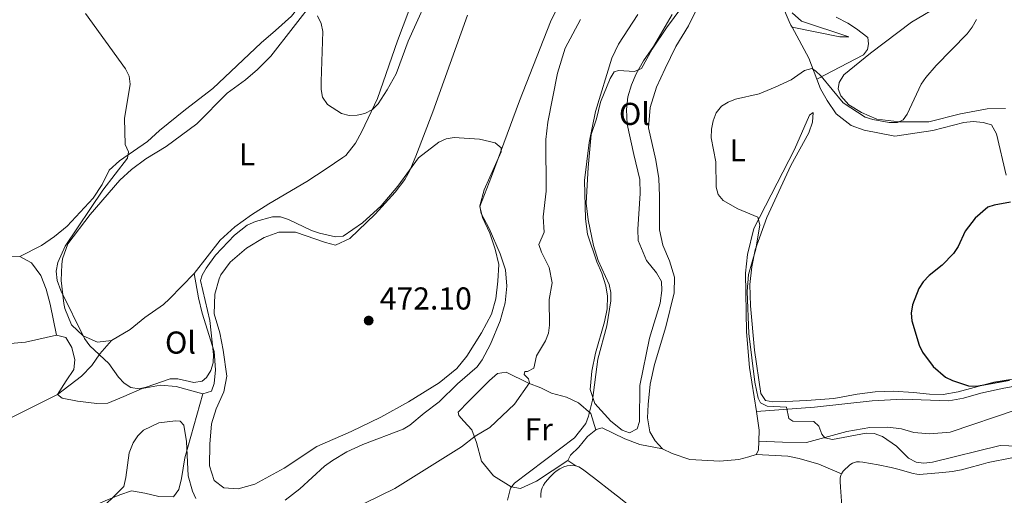
# Model space of a CAD drawing. Units: metres. Extents: x 601796 to 605281, y 4648221 to 4650567.
# Drawn here: x 603328 to 603639, y 4649765 to 4649916 of the extents above; entities that cross this region are included whole.
import ezdxf
from ezdxf.enums import TextEntityAlignment as Align

# ---------------------------------------------------------------- set-up
doc = ezdxf.new("R2010")
doc.units = ezdxf.units.M
doc.header["$MEASUREMENT"] = 0
for name, color, linetype, lineweight in [('Cota de punto acotado terreno', 7, 'Continuous', 0), ('Curva de nivel directora', 30, 'Continuous', 30), ('Curva de nivel intermedia', 30, 'Continuous', 0), ('Etiqueta de uso rústico', 92, 'Continuous', 0), ('Línea de cambio de uso (parcela vista)', 92, 'Continuous', 0), ('Punto acotado terreno (símbolo)', 7, 'Continuous', 0)]:
    doc.layers.add(name, color=color, linetype=linetype, lineweight=lineweight)
doc.styles.add('Style-Arial', font='arial.ttf')

# ---------------------------------------------------------------- blocks, each defined once
blk = doc.blocks.new('5PATER')
at = {"layer": 'Punto acotado terreno (símbolo)', "linetype": 'Continuous', "lineweight": 0}
h = blk.add_hatch(color=51, dxfattribs=at)
edge = h.paths.add_edge_path()
edge.add_ellipse((0, 0), major_axis=(-0.1095731443231308, -0.1110710700762829), ratio=0.9994222409660317, start_angle=0, end_angle=360)

msp = doc.modelspace()

# ---------------------------------------------------------------- linework, layer by layer
at = {"layer": 'Curva de nivel directora', "color": 30, "linetype": 'Continuous', "lineweight": 30, "elevation": 450, "flags": 128}
msp.add_lwpolyline([(603641.3599999989, 4649858.03), (603636.1699999988, 4649857.130000002), (603634.1199999991, 4649856.449999999), (603630.1699999995, 4649852.960000001), (603627.0200000001, 4649848.850000001), (603624.7699999993, 4649844.030000002), (603623.2400000005, 4649841.770000001), (603619.6500000008, 4649838.100000001), (603615.5299999992, 4649834.820000002), (603613.6699999995, 4649832.850000001), (603612.2799999992, 4649830.77), (603610.2499999995, 4649825.52), (603609.9000000008, 4649822.939999999), (603610.1, 4649820.45), (603612.4400000002, 4649812.820000002), (603613.4799999994, 4649810.550000003), (603616.7999999986, 4649806.070000002), (603620.7100000002, 4649802.7), (603622.97, 4649801.620000001), (603628.0300000005, 4649799.930000001), (603630.5299999993, 4649799.79), (603640.999999999, 4649801.760000002)], dxfattribs=at)
at = {"layer": 'Curva de nivel intermedia', "color": 30, "linetype": 'Continuous', "lineweight": 0, "flags": 128}
for points, elevation in [([(603421.890000001, 4649917.05), (603423.1100000013, 4649914.630000002), (603423.5700000017, 4649912.029999999), (603423.070000001, 4649896.249999999), (603423.0800000001, 4649893.75), (603423.5300000015, 4649891.329999999), (603425.0700000017, 4649888.96), (603429.5199999996, 4649886.159999999), (603431.9500000015, 4649885.529999999), (603434.4800000016, 4649885.55), (603436.9200000003, 4649886.07), (603439.2900000018, 4649887.38), (603441.1300000013, 4649889.189999999), (603443.9900000001, 4649893.569999999), (603446.7800000019, 4649898.63), (603450.6200000019, 4649908.970000001), (603458.72, 4649927.09)], 465.0000000000001), ([(603542.0900000001, 4649926.399999999), (603532.3700000015, 4649913.220000001), (603527.8699999999, 4649906.429999998), (603524.4500000001, 4649900.369999998), (603522.2500000005, 4649899.41), (603517.1900000002, 4649899.710000002), (603515.8700000013, 4649899.350000001), (603514.5700000004, 4649897.189999998), (603511.5400000018, 4649889.66), (603510.2099999996, 4649884.390000001), (603508.5399999999, 4649879.480000001), (603507.5900000001, 4649869.019999998), (603506.9999999999, 4649857.719999999), (603507.6400000014, 4649852.509999999), (603509.3500000013, 4649844.38), (603510.7800000019, 4649839.560000001), (603514.2999999999, 4649831.970000001), (603514.7500000015, 4649829.509999999), (603514.7800000005, 4649826.8), (603513.5500000012, 4649818.880000001), (603510.6900000002, 4649808.38), (603508.9500000011, 4649795.38), (603507.7400000021, 4649790.3), (603506.8400000011, 4649787.970000001), (603503.3099999996, 4649783.449999998), (603484.2800000014, 4649769.11), (603483.0099999997, 4649767.51), (603482.0900000011, 4649763.699999998)], 460.0000000000001), ([(603348.4800000008, 4649917.800000001), (603361.1800000012, 4649900.21), (603362.3099999999, 4649897.939999999), (603362.6000000006, 4649895.449999999), (603360.780000001, 4649884.539999999), (603361.0400000003, 4649876.289999999), (603362.0300000005, 4649873.989999999), (603361.76, 4649871.949999998), (603353.9200000013, 4649861.84), (603342.01, 4649844.08), (603339.6699999997, 4649838.970000001), (603339.2200000006, 4649836.220000002), (603339.510000001, 4649833.239999999), (603340.6399999998, 4649830.099999999), (603348.1800000013, 4649814.88), (603349.88, 4649812.56), (603355.8700000005, 4649806.970000001), (603358.8800000012, 4649802.67), (603360.7400000008, 4649800.730000001), (603362.8500000008, 4649799.41), (603365.4100000003, 4649798.970000001), (603367.7100000001, 4649799.49), (603375.2500000016, 4649802.159999999), (603377.7200000016, 4649802.119999999), (603382.7800000019, 4649800.949999998), (603385.3700000002, 4649801.359999999), (603386.7900000018, 4649802.550000001), (603388.1500000008, 4649804.83), (603388.9000000019, 4649807.220000001), (603388.9600000001, 4649809.83), (603387.8400000001, 4649820.66), (603384.8600000006, 4649833.289999999), (603385.4000000015, 4649834.989999999), (603386.6700000011, 4649837.150000001), (603389.6200000015, 4649841.25), (603395.6200000008, 4649847.659999998), (603399.6399999997, 4649850.759999999), (603402.2800000017, 4649851.92), (603407.6700000007, 4649853.390000001), (603410.1800000007, 4649853.390000001), (603412.7700000014, 4649852.539999999), (603420.02, 4649849.109999999), (603422.5200000012, 4649848.289999999), (603427.5900000005, 4649847.09), (603430.0800000007, 4649847.34), (603436.1600000003, 4649851.51), (603442.1200000015, 4649856.87), (603447.3200000006, 4649863.119999999), (603453.8600000007, 4649872.099999998), (603460.3800000007, 4649877.050000002), (603462.6900000018, 4649878.12), (603465.230000001, 4649878.509999999)], 470), ([(603505.2100000017, 4649915.900000001), (603500.2899999998, 4649906.819999999), (603497.9000000005, 4649898.890000002), (603494.8800000007, 4649883.369999998), (603494.2500000005, 4649877.909999999), (603494.2800000017, 4649861.51), (603493.3499999996, 4649853.369999999), (603493.6800000004, 4649848.539999999), (603492.0300000008, 4649844.640000002), (603492.8199999998, 4649842.259999999), (603495.3099999998, 4649837.359999998), (603496.2100000007, 4649832.509999999), (603495.2899999998, 4649827.24), (603495.3900000004, 4649819.130000001), (603495.0500000007, 4649816.65), (603494.140000001, 4649814.220000001), (603491.2400000019, 4649809.439999999), (603490.4500000007, 4649805.480000001), (603488.4500000001, 4649804.509999999), (603487.5800000007, 4649804.49), (603487.3800000016, 4649803.480000001), (603488.6700000013, 4649802.180000001), (603489, 4649800.92), (603484.2900000004, 4649794.079999999), (603476.4699999995, 4649786.71), (603471.8700000017, 4649783.980000001), (603467.5500000012, 4649780.67), (603446.440000002, 4649767.449999999), (603432.3300000014, 4649760.599999999)], 465.0000000000001), ([(603597.7000000012, 4649884.17), (603602.9200000004, 4649883.249999999), (603605.5100000009, 4649883.220000001), (603607.3500000006, 4649884.15), (603608.6400000004, 4649885.949999999), (603613.0599999992, 4649895.449999999), (603614.5099999999, 4649897.519999999), (603617.7799999999, 4649901.320000002), (603627.6000000013, 4649911.319999998), (603629.1600000014, 4649913.42), (603630.5100000015, 4649915.82)], 455), ([(603643.5700000017, 4649780.869999999), (603638.1, 4649780.999999999), (603616.64, 4649775.730000001), (603613.9000000019, 4649775.470000002), (603611.4200000009, 4649775.739999999), (603609.0800000007, 4649777.009999999), (603605.2200000006, 4649780.84), (603600.7500000001, 4649783.939999999), (603598.1500000006, 4649784.83), (603595.6500000017, 4649784.970000001), (603585.0099999999, 4649782.960000001), (603582.4999999999, 4649783.470000001), (603581.6000000013, 4649784.67), (603580.6500000014, 4649787.15), (603579.070000001, 4649788.640000001), (603572.4500000004, 4649788.71), (603571.1500000019, 4649789.600000001), (603570.4200000009, 4649793.16), (603564.2699999998, 4649793.449999999), (603562.2000000001, 4649794.529999998), (603561.4500000011, 4649796.010000001), (603560.3600000005, 4649801.06), (603558.4400000003, 4649816.46), (603557.9500000008, 4649829.829999999), (603558.4200000003, 4649835.189999999), (603560.7000000001, 4649843.199999999), (603562.0099999999, 4649850.92), (603561.3200000015, 4649853.340000001), (603555.0000000005, 4649855.899999999), (603550.3500000013, 4649858.59), (603548.7500000009, 4649860.509999999), (603548.1300000016, 4649862.84), (603548.04, 4649870.819999999), (603546.5700000015, 4649878.399999999), (603546.650000002, 4649881.119999999), (603547.1600000015, 4649883.819999999), (603548.1800000009, 4649886.300000001), (603549.8300000004, 4649888.439999999), (603551.9200000003, 4649889.74), (603554.2300000016, 4649890.689999999), (603561.7400000016, 4649892.3), (603566.8700000015, 4649894.409999999), (603571.9100000019, 4649896.739999998), (603576.0700000015, 4649899.680000001), (603578.4299999997, 4649900.310000001), (603579.5800000007, 4649899.640000001), (603581.4000000001, 4649897.92), (603588.4000000008, 4649889.45), (603595.2699999994, 4649884.970000001), (603597.7000000012, 4649884.17)], 455), ([(603465.230000001, 4649878.509999999), (603473.1600000014, 4649878.02), (603478.1400000014, 4649876.81), (603480.0500000003, 4649875.23), (603480.0300000003, 4649874.019999998), (603474.6400000012, 4649861.949999998), (603473.3, 4649856.939999999), (603473.7600000005, 4649854.489999999), (603476.2400000015, 4649849.680000001), (603479.7400000019, 4649841.689999999), (603481.4100000015, 4649836.670000001), (603481.8600000008, 4649831.500000001), (603481.3500000011, 4649826.17), (603479.770000001, 4649820.470000001), (603476.730000001, 4649813.069999999), (603474.0700000012, 4649808.13), (603472.4700000008, 4649805.949999998), (603466.2300000002, 4649800.609999998), (603460.4800000013, 4649794.84), (603455.7100000014, 4649791.300000001), (603451.1900000018, 4649787.439999999), (603449.0199999993, 4649786.180000001), (603436.3000000011, 4649781.380000001), (603431.1700000013, 4649779.019999999), (603426.6500000019, 4649776.31), (603424.1700000007, 4649774.460000001), (603416.2900000018, 4649767.3), (603411.6400000004, 4649763.759999999)], 470), ([(603383.3600000008, 4649764.3), (603382.3000000013, 4649766.57), (603380.9600000002, 4649771.449999998), (603380.4400000017, 4649782.36), (603379.6000000013, 4649787.519999999), (603378.400000001, 4649788.699999999), (603376.9100000003, 4649788.849999999), (603371.6500000008, 4649788.21), (603366.7800000003, 4649785.939999999), (603365.0200000012, 4649784.159999999), (603363.5599999994, 4649781.899999999), (603362.2400000006, 4649778.759999999), (603361.2700000005, 4649770.88), (603360.5700000009, 4649768.100000001), (603351.6200000013, 4649759.250000001)], 470)]:
    msp.add_lwpolyline(points, dxfattribs=dict(at, elevation=elevation))
at = {"layer": 'Línea de cambio de uso (parcela vista)', "color": 92, "linetype": 'Continuous', "lineweight": 0, "extrusion": (-0.4985682599972323, -0.2767635113681486, 0.821481374651005), "elevation": -1587474.630471021, "flags": 128}
msp.add_lwpolyline([(-3772569.511351794, 2287714.551998071), (-3772558.367735302, 2287714.359095263), (-3772551.328497604, 2287713.166605174)], dxfattribs=at)
at = {"layer": 'Línea de cambio de uso (parcela vista)', "color": 92, "linetype": 'Continuous', "lineweight": 0, "extrusion": (0.4791636792319751, 0.09058686189826887, 0.8730384807992719), "elevation": 710811.9810854532, "flags": 128}
msp.add_lwpolyline([(4456743.161880304, -1271627.688010017), (4456737.126746017, -1271627.441932554), (4456733.71367064, -1271626.539648523)], dxfattribs=at)
at = {"layer": 'Línea de cambio de uso (parcela vista)', "color": 92, "linetype": 'Continuous', "lineweight": 0, "extrusion": (-0.1605724287704853, 0.128296563883898, 0.9786503394033705), "elevation": 500081.8643603031, "flags": 128}
msp.add_lwpolyline([(-4009403.209000653, -2378942.445700357), (-4009400.930964987, -2378940.742804732), (-4009399.456480041, -2378940.402225607)], dxfattribs=at)
at = {"layer": 'Línea de cambio de uso (parcela vista)', "color": 92, "linetype": 'Continuous', "lineweight": 0, "extrusion": (0.2388065635952038, -0.1613809980896698, 0.9575633653390422), "elevation": -605825.9988346937, "flags": 128}
msp.add_lwpolyline([(4190475.513026753, 2014326.29943786), (4190475.513026753, 2014329.526107971)], dxfattribs=at)
at = {"layer": 'Línea de cambio de uso (parcela vista)', "color": 92, "linetype": 'Continuous', "lineweight": 0}
for points in [[(603327.7199999997, 4649840.84, 472.1100000000006), (603334.5, 4649844.380000001, 471.4600000000065), (603338.6699999999, 4649847.140000001, 471.2799999999989), (603342.7000000002, 4649850.5, 470.9700000000012), (603350.9000000004, 4649859.27, 470.679999999993), (603353.7800000003, 4649863.609999999, 470.4199999999983), (603355.9500000002, 4649868.220000001, 470.2899999999936), (603359.2800000003, 4649871.130000001, 470.2299999999959), (603368.0700000003, 4649877.26, 470.1600000000035), (603371.8600000005, 4649880.689999999, 470.1600000000035), (603380.1500000004, 4649887.33, 470.1100000000006), (603388.79, 4649894.02, 469.3800000000047), (603404.0800000001, 4649908.480000001, 468.3699999999953), (603408.5899999999, 4649912.4, 467.9499999999971), (603413.6799999997, 4649916.930000001, 466.9100000000035), (603416.4299999997, 4649920.430000001, 466.5800000000018), (603421.2699999996, 4649926.130000001, 465.2799999999989), (603426.0599999996, 4649935.460000001, 465.0500000000029), (603430.2599999999, 4649942.74, 464.8899999999995), (603434.4000000004, 4649951.109999999, 464.2400000000052), (603437.0899999999, 4649955.310000001, 463.8800000000047), (603445.8600000005, 4649967.289999999, 462.8800000000047), (603451.8099999996, 4649974.380000001, 462.2899999999936), (603452.0899999999, 4649978.680000001, 462.6900000000023)], [(603452.6600000003, 4649923.51, 463.8300000000018), (603447.2699999996, 4649909.119999999, 464.2599999999948), (603440.8799999999, 4649890.890000001, 465.2799999999989), (603435.9900000002, 4649880.4, 465.8399999999965), (603433.9699999997, 4649876.77, 465.9799999999959), (603430.8399999999, 4649872.83, 466.2799999999989), (603429.9800000006, 4649872.17, 466.3699999999953), (603424.6299999999, 4649868.619999999, 467.0800000000018), (603418.5599999996, 4649864.609999999, 467.2799999999989), (603406.4900000002, 4649857.58, 468.0599999999977), (603401.0099999999, 4649854.09, 468.8999999999942), (603395.79, 4649850.279999999, 469.4900000000052), (603391.0899999999, 4649846.08, 469.75), (603382.8399999999, 4649835.449999999, 469.8099999999977)], [(603531.1799999997, 4649780.039999999, 456.6600000000035), (603528.79, 4649782.51, 456.6600000000035), (603527.0999999996, 4649785.33, 456.6600000000035), (603526.3899999997, 4649789.779999999, 456.5299999999989), (603526.5700000003, 4649794.050000001, 456.1999999999971), (603527.2599999999, 4649800.42, 456.070000000007), (603528.5800000001, 4649806.680000001, 456.1300000000047), (603532.1600000003, 4649818.640000001, 455.9400000000023), (603534.8300000001, 4649829.41, 455.9400000000023), (603534.9699999997, 4649834.369999999, 455.9400000000023), (603533.3200000003, 4649839.52, 455.9400000000023), (603531.2999999998, 4649844.460000001, 455.8699999999953), (603530.1699999999, 4649849.33, 455.8699999999953), (603530.25, 4649859.939999999, 455.7400000000052), (603529.9800000006, 4649865.529999999, 455.7400000000052), (603529.0199999996, 4649871.300000001, 455.7400000000052), (603526.7199999997, 4649881.58, 455.8000000000029), (603527.25, 4649888.060000001, 455.8699999999953), (603529.2100000001, 4649894.460000001, 455.8699999999953), (603532.0099999999, 4649900.32, 455.9400000000023), (603535.3499999996, 4649907.279999999, 456.1999999999971), (603539.3600000005, 4649913.859999999, 456.1999999999971), (603544.5599999996, 4649924.529999999, 457.0599999999977)], [(603356.7199999997, 4649814.230000001, 470.0099999999948), (603352.2999999998, 4649813.730000001, 470.2100000000065), (603347.7199999997, 4649815.75, 470.2100000000065), (603344.0499999998, 4649819.199999999, 470.1499999999942), (603341.8899999997, 4649824.359999999, 469.9900000000052), (603341.5599999996, 4649826.01, 469.9400000000023), (603340.8099999996, 4649833.300000001, 469.8099999999977), (603340.9199999999, 4649838.289999999, 469.6699999999983), (603341.1699999999, 4649840.130000001, 469.6199999999953), (603342.9100000003, 4649844.82, 469.5), (603349.8899999997, 4649854.199999999, 468.7100000000065), (603359.3099999996, 4649865.02, 468.3800000000047), (603362.9800000006, 4649868.41, 468.1999999999971), (603367.5300000003, 4649871.810000001, 468.0599999999977), (603373.9900000002, 4649875.680000001, 468.0599999999977), (603383.7000000002, 4649882.800000001, 467.7799999999989), (603393.29, 4649892.51, 467.5599999999977), (603399.1299999999, 4649896.77, 467.1499999999942), (603402.9199999999, 4649900.029999999, 467.1100000000006), (603407.1600000003, 4649904.27, 466.8800000000047), (603421.2999999998, 4649922.49, 465.3300000000018)], [(603569.1299999999, 4649920.15, 455.5399999999936), (603571.2100000001, 4649915.199999999, 454.8800000000047), (603571.7999999998, 4649914.09, 454.8699999999953), (603572.1699999999, 4649913.41, 454.8600000000006)], [(603639.7699999996, 4649887.680000001, 451.1600000000035), (603633.9100000003, 4649887.57, 451.9499999999971), (603625.5, 4649885.980000001, 453.3999999999942), (603615.4299999997, 4649883.51, 454.2599999999948), (603606.1900000004, 4649883.52, 454.7200000000012), (603599.0300000003, 4649884.33, 455.3099999999977), (603594.1100000005, 4649886.42, 455.3099999999977), (603590.1399999997, 4649888.810000001, 455.3099999999977), (603587.6100000005, 4649891.75, 455.3099999999977), (603586.75, 4649893.880000001, 455.3099999999977), (603587.0499999998, 4649895.930000001, 455.3099999999977), (603588.5700000003, 4649898.380000001, 455.3800000000047), (603596.9699999997, 4649905.199999999, 456.1699999999983), (603610.0099999999, 4649915.050000001, 456.5), (603619.9800000006, 4649920.890000001, 455.8999999999942)], [(603478.3499999996, 4649827.460000001, 470.9900000000052), (603476.9600000001, 4649822.65, 471.1100000000006), (603473.8200000003, 4649816.720000001, 471.1100000000006), (603469.2300000006, 4649809.289999999, 471.179999999993), (603466.0599999996, 4649805.41, 471.2299999999959), (603460.4900000002, 4649800.869999999, 471.4900000000052), (603450.6900000004, 4649794.869999999, 471.6999999999971), (603441.9699999997, 4649789.99, 472.0800000000018), (603432.5599999996, 4649785.460000001, 472.2899999999936), (603421.7400000002, 4649780.76, 472.7400000000052), (603411.3600000005, 4649773.850000001, 473), (603402.04, 4649768.82, 472.9400000000023), (603396.8300000001, 4649767.350000001, 472.679999999993), (603392.2800000003, 4649767.699999999, 472.679999999993), (603389.1699999999, 4649769.99, 472.6100000000006), (603387.6900000004, 4649774.609999999, 472.4199999999983), (603387.8499999996, 4649781.5, 472.2200000000012), (603388.3399999999, 4649787.939999999, 472.2899999999936), (603389.8799999999, 4649792.699999999, 472.2899999999936), (603392.29, 4649798, 472.2200000000012), (603393.2400000002, 4649802.960000001, 472.1300000000047), (603392.0899999999, 4649811.210000001, 471.8999999999942), (603390.9500000002, 4649816.74, 471.7700000000041), (603389.2199999997, 4649822.730000001, 471.7700000000041), (603389.3799999999, 4649828.980000001, 471.6399999999995), (603390.7400000002, 4649833.77, 471.6499999999942), (603391.3600000005, 4649835.02, 471.6399999999995), (603394.3200000003, 4649839.050000001, 471.4900000000052), (603399.4600000001, 4649843.52, 471.3399999999965), (603405.0099999999, 4649846.859999999, 471.0500000000029), (603409.7000000002, 4649848.59, 470.929999999993), (603414.9100000003, 4649848.57, 470.7899999999936), (603424.4500000002, 4649845.27, 470.8600000000006), (603427.6299999999, 4649844.470000001, 471.1199999999953), (603432.1100000005, 4649846.609999999, 471.1900000000023), (603440.1799999997, 4649854.220000001, 471.0099999999948), (603446.4600000001, 4649861.25, 470.5099999999948), (603449.5199999996, 4649865.189999999, 470.1100000000006), (603451.0999999996, 4649868.039999999, 469.9400000000023), (603453.0800000001, 4649872.65, 469.8000000000029), (603458.4100000003, 4649886.65, 469.3800000000047), (603469.3600000005, 4649917.189999999, 468.4400000000023)], [(603497.8600000005, 4649919.619999999, 467.0299999999989), (603495.6500000004, 4649915.109999999, 467.2200000000012), (603485.8799999999, 4649890.140000001, 468.5200000000041), (603476.9800000006, 4649866.230000001, 469.75), (603473.3499999996, 4649856.680000001, 469.8099999999977), (603474.1200000001, 4649853.17, 470.1399999999995), (603476.4400000004, 4649848.279999999, 470.1399999999995), (603478.1699999999, 4649843.199999999, 470.3399999999965), (603479.3600000005, 4649838.33, 470.320000000007), (603479.0499999998, 4649833.01, 470.6499999999942), (603478.3499999996, 4649827.460000001, 470.9900000000052)], [(603534.1900000004, 4649917.430000001, 460.2799999999989), (603528.2599999999, 4649907.289999999, 460.0099999999948), (603525.1799999997, 4649902.76, 459.9499999999971), (603522.7800000003, 4649898.630000001, 459.9499999999971), (603521.2999999998, 4649895.180000001, 459.9499999999971), (603520.1799999997, 4649891.4, 459.9499999999971), (603519.79, 4649887.390000001, 459.8800000000047), (603519.9199999999, 4649882.75, 459.679999999993), (603522.0199999996, 4649873.109999999, 459.2899999999936), (603523.9400000004, 4649865.210000001, 459.2899999999936), (603524.0700000003, 4649860.779999999, 459.2899999999936), (603523.2999999998, 4649849.5, 459.2200000000012), (603523.4500000002, 4649845.960000001, 459.1499999999942), (603526.0300000003, 4649839.640000001, 458.6900000000023), (603529.2300000006, 4649835.730000001, 458.6300000000047), (603530.8200000003, 4649832.960000001, 458.6900000000023), (603530.9800000006, 4649830.109999999, 458.6900000000023), (603530.3799999999, 4649826.060000001, 458.6900000000023), (603527.0199999996, 4649815.039999999, 459.0200000000041), (603524.0199999996, 4649800.08, 458.5200000000041), (603523.8200000003, 4649788.630000001, 457.7299999999959), (603523.1500000004, 4649786.32, 457.7299999999959), (603520.75, 4649785.039999999, 457.7899999999936), (603518.3899999997, 4649785.930000001, 457.9199999999983), (603514.7999999998, 4649788.730000001, 458.4499999999971), (603509.7300000006, 4649794.310000001, 459.0500000000029), (603508.2800000003, 4649798.77, 459.3800000000047), (603508.75, 4649804.609999999, 459.3800000000047), (603509.9000000004, 4649810.289999999, 459.3800000000047), (603512.7599999999, 4649820.16, 459.3800000000047), (603513.6299999999, 4649824.32, 459.3800000000047), (603513.7000000002, 4649828.32, 459.3099999999977), (603513.2300000006, 4649831.550000001, 459.3800000000047), (603511.9800000006, 4649835.58, 459.3800000000047), (603510.4000000004, 4649839.140000001, 459.570000000007), (603507.3899999997, 4649847.960000001, 459.6399999999995), (603506.7400000002, 4649852.82, 459.6399999999995), (603506.4699999997, 4649864.960000001, 459.6399999999995), (603507.9000000004, 4649876.970000001, 459.6399999999995), (603509.9100000003, 4649886.74, 459.6399999999995), (603515.0599999996, 4649903.59, 459.6999999999971), (603517.2000000002, 4649908.09, 459.7700000000041), (603523.3799999999, 4649917.480000001, 459.8999999999942)], [(603572.1699999999, 4649913.41, 454.8800000000047), (603587.25, 4649910.33, 456.1199999999953), (603590.0999999996, 4649910.390000001, 456.1900000000023), (603575.2000000002, 4649915.34, 456.7799999999989), (603572.2400000002, 4649917.930000001, 457.1100000000006)], [(603586.0999999996, 4649916.550000001, 457.2700000000041), (603589.8099999996, 4649914.689999999, 456.8000000000029), (603592.5800000001, 4649912.960000001, 456.7400000000052), (603596.1200000001, 4649910.15, 456.6100000000006), (603596.3499999996, 4649908.189999999, 456.5399999999936), (603596, 4649906.350000001, 456.4100000000035), (603594.75, 4649904.689999999, 456.2100000000065), (603580, 4649896.960000001, 454.070000000007)], [(603580, 4649896.960000001, 454.070000000007), (603581.1799999997, 4649893.930000001, 453.7599999999948), (603583.3300000001, 4649890.199999999, 453.3000000000029), (603586.1600000003, 4649885.980000001, 453.0399999999936), (603590.8899999997, 4649882.310000001, 452.6399999999995), (603595.0300000003, 4649880.810000001, 452.3800000000047), (603604.6600000003, 4649878.91, 451.9799999999959), (603616.7699999996, 4649880.699999999, 451.6499999999942), (603626.5300000003, 4649883.27, 451.320000000007), (603629.4900000002, 4649883.59, 451.320000000007), (603632.6500000004, 4649883.27, 451.1199999999953), (603635.3200000003, 4649882.49, 451.0599999999977), (603636.8600000005, 4649879.67, 450.7299999999959), (603639.9500000002, 4649866.630000001, 450.3300000000018)], [(603650.5099999999, 4649803.4, 449.1499999999942), (603636.0099999999, 4649801.07, 449.4100000000035), (603624.7699999996, 4649797.99, 449.6100000000006), (603620.0099999999, 4649797.180000001, 450.1999999999971), (603615.6299999999, 4649797.25, 450.3300000000018), (603610.5800000001, 4649797.810000001, 450.8600000000006), (603604.2000000002, 4649798.289999999, 451.1199999999953), (603598.5, 4649798.02, 451.3899999999995), (603592.7400000002, 4649797.279999999, 452.179999999993), (603585.4299999997, 4649795.930000001, 452.5099999999948), (603576.7699999996, 4649795.34, 452.6399999999995), (603570.1600000003, 4649794.930000001, 453.2299999999959), (603566.0499999998, 4649794.890000001, 453.2299999999959), (603563.7300000006, 4649795.300000001, 453.2299999999959), (603562.29, 4649797.49, 453.3699999999953), (603560.3200000003, 4649811.24, 453.6300000000047), (603559.0300000003, 4649825.199999999, 453.8899999999995), (603558.7800000003, 4649832.01, 453.8899999999995), (603559.4100000003, 4649837.640000001, 453.8899999999995), (603560.5, 4649843, 453.6999999999971), (603564.2199999997, 4649853.230000001, 453.7599999999948), (603571.8300000001, 4649869.609999999, 452.9700000000012), (603577.4500000002, 4649880.01, 453.0399999999936), (603578.6699999999, 4649883.42, 453.3000000000029), (603578.8300000001, 4649886.42, 453.5), (603577.7100000001, 4649885.600000001, 454.1600000000035), (603572.9800000006, 4649874.76, 454.2899999999936), (603560.04, 4649849.76, 454.4199999999983), (603558.0999999996, 4649841.460000001, 454.8800000000047), (603557.4699999997, 4649835.619999999, 454.8800000000047), (603557.7800000003, 4649816.99, 455.0099999999948), (603558.7400000002, 4649805.730000001, 455.0099999999948), (603560.8600000005, 4649791.859999999, 455.2899999999936)], [(603327.7199999997, 4649840.84, 472.1100000000006), (603322.7300000006, 4649841.01, 472.1100000000006), (603317.2699999996, 4649840.699999999, 472.1699999999983), (603303.4500000002, 4649837.640000001, 472.570000000007), (603289.9100000003, 4649836.27, 472.9600000000065), (603281.4900000002, 4649835.779999999, 473.6199999999953)], [(603339.25, 4649816.01, 472.5), (603337.2800000003, 4649825.77, 472.3099999999977), (603335.9600000001, 4649830.57, 472.179999999993), (603334.3300000001, 4649834.890000001, 472.1100000000006), (603331.4199999999, 4649838.869999999, 472.1100000000006), (603327.7199999997, 4649840.84, 472.1100000000006)], [(603382.8399999999, 4649835.449999999, 469.8099999999977), (603375.0800000001, 4649827.42, 469.679999999993), (603373.1699999999, 4649825.67, 469.679999999993), (603367.29, 4649821.539999999, 469.679999999993), (603362.5899999999, 4649817.779999999, 469.9400000000023), (603356.7199999997, 4649814.230000001, 470.0099999999948)], [(603382.8399999999, 4649835.449999999, 469.8099999999977), (603384.2400000002, 4649827.76, 469.8099999999977), (603385.4500000002, 4649822.939999999, 469.8500000000058), (603389.1600000003, 4649810.83, 470.070000000007), (603389.5899999999, 4649805.039999999, 470.070000000007), (603389.1799999997, 4649800.689999999, 470.2700000000041), (603388.3200000003, 4649798.220000001, 470.3999999999942), (603385.6500000004, 4649797.449999999, 470.3999999999942)], [(603290.3700000001, 4649805.74, 474.7700000000041), (603308.8499999996, 4649811.4, 473.6699999999983), (603313.7599999999, 4649812.380000001, 473.5200000000041), (603329.5, 4649813.77, 472.8999999999942), (603339.25, 4649816.01, 472.5)], [(603339.25, 4649816.01, 472.5), (603342.2400000002, 4649815.279999999, 472.5), (603344.1699999999, 4649812.08, 472.5), (603345.0700000003, 4649808.17, 472.5), (603344.7300000006, 4649805.050000001, 472.570000000007), (603342.2999999998, 4649801.49, 472.6300000000047), (603339.5999999996, 4649797.210000001, 472.2200000000012)], [(603339.5999999996, 4649797.210000001, 472.2200000000012), (603347.2400000002, 4649803.029999999, 471.5099999999948), (603350.5099999999, 4649806.33, 470.9799999999959), (603353, 4649810.02, 470.2700000000041), (603356.7199999997, 4649814.230000001, 470.0099999999948)], [(603501.1699999999, 4649776.310000001, 458.9799999999959), (603491.29, 4649769.730000001, 459.8300000000018), (603486.1900000004, 4649767.390000001, 460.2899999999936), (603483.2400000002, 4649767.970000001, 460.6199999999953), (603477.6100000005, 4649771.439999999, 461.3500000000058), (603473.8300000001, 4649776.100000001, 463.1900000000023), (603472.2999999998, 4649782.029999999, 464.25), (603470.7300000006, 4649785.970000001, 465.5), (603468.2000000002, 4649788.75, 466.1600000000035), (603466.6500000004, 4649790.52, 467.2799999999989), (603466.4500000002, 4649791.630000001, 467.4799999999959), (603469.6799999997, 4649795.01, 467.5500000000029), (603476.3399999999, 4649801.59, 467.6100000000006), (603478.8600000005, 4649803.869999999, 466.9499999999971), (603481.6600000003, 4649804.24, 466.1600000000035), (603488.7699999996, 4649800.800000001, 463.2599999999948), (603492.5999999996, 4649799.25, 462.1399999999995), (603496.0499999998, 4649797.66, 461.6100000000006), (603500.7800000003, 4649796.310000001, 461.1499999999942), (603504.5499999998, 4649794.51, 460.75), (603508.4500000002, 4649791.220000001, 459.6300000000047), (603510.0800000001, 4649786.02, 458.320000000007)], [(603385.6500000004, 4649797.449999999, 470.3999999999942), (603377.2100000001, 4649799.699999999, 470.7899999999936), (603372.2199999997, 4649800.109999999, 471.0599999999977), (603366.3899999997, 4649799.09, 471.2700000000041), (603360.6100000005, 4649796.529999999, 471.9600000000065), (603355.5199999996, 4649794.4, 471.9600000000065), (603352.0700000003, 4649794.350000001, 472.1600000000035), (603345.9600000001, 4649795.100000001, 472.3500000000058), (603341.0899999999, 4649796.029999999, 472.3500000000058), (603339.5999999996, 4649797.210000001, 472.2200000000012)], [(603560.8600000005, 4649791.859999999, 455.2899999999936), (603579.25, 4649793.180000001, 453.570000000007), (603597.54, 4649795.180000001, 452.6499999999942), (603607.2000000002, 4649795.699999999, 451.9900000000052), (603621.7599999999, 4649795.180000001, 451.5299999999989), (603626.4100000003, 4649796.050000001, 451.3300000000018), (603631.9800000006, 4649797.640000001, 450.8699999999953), (603639.2400000002, 4649799.199999999, 450.5399999999936), (603645.6399999997, 4649800.310000001, 449.9499999999971)], [(603339.5999999996, 4649797.210000001, 472.2200000000012), (603317.9800000006, 4649786.460000001, 473.5299999999989), (603300.1100000005, 4649775.699999999, 475.2100000000065), (603282.0899999999, 4649767.100000001, 476.320000000007), (603252.5099999999, 4649751.220000001, 477.2400000000052), (603240.4699999997, 4649745.470000001, 477.6999999999971), (603224.9199999999, 4649739.720000001, 478.1999999999971), (603220.8200000003, 4649739.680000001, 478.4600000000065), (603216.0199999996, 4649741.91, 478.5899999999965), (603210.5599999996, 4649743.039999999, 478.9799999999959), (603205.2199999997, 4649742.16, 479.179999999993), (603192.2800000003, 4649736.350000001, 479.679999999993), (603187.4900000002, 4649734.960000001, 480.0899999999965), (603176.1600000003, 4649732.210000001, 480.6100000000006), (603170.7699999996, 4649729.960000001, 480.6999999999971)], [(603385.6500000004, 4649797.449999999, 470.3999999999942), (603379.9600000001, 4649777.119999999, 470.1999999999971), (603378.8899999997, 4649770.619999999, 469.8800000000047), (603378.0300000003, 4649767.109999999, 469.4900000000052), (603376.3300000001, 4649764.84, 469.1000000000058), (603371.6399999997, 4649764.859999999, 469.1600000000035), (603367.29, 4649765.92, 469.2899999999936), (603363.0700000003, 4649766.66, 469.8800000000047), (603359.29, 4649765.439999999, 470.3300000000018), (603354.6699999999, 4649763.52, 470.5299999999989), (603343.7100000001, 4649758.680000001, 472.0299999999989), (603330.5999999996, 4649750.880000001, 473.9799999999959), (603326.1100000005, 4649748.699999999, 474.1999999999971)], [(603643.3899999997, 4649792.480000001, 451), (603622.2199999997, 4649785.310000001, 451.9900000000052), (603615.7699999996, 4649784.730000001, 452.3899999999995), (603610.7699999996, 4649785.140000001, 452.5200000000041), (603606.7800000003, 4649786.310000001, 452.6499999999942), (603602.4600000001, 4649786.810000001, 452.9199999999983), (603596.8099999996, 4649786.699999999, 453.3800000000047), (603589.4600000001, 4649785.51, 453.8399999999965), (603576.7300000006, 4649781.980000001, 455.0299999999989), (603569.1299999999, 4649782.060000001, 455.820000000007), (603561.6299999999, 4649782.390000001, 455.8500000000058)], [(603501.1699999999, 4649776.310000001, 458.9799999999959), (603501.9900000002, 4649777.980000001, 459.0399999999936), (603504.6200000001, 4649780.52, 458.7799999999989), (603507.3700000001, 4649783.850000001, 458.6499999999942), (603510.0800000001, 4649786.02, 458.320000000007)], [(603510.0800000001, 4649786.02, 458.320000000007), (603510.1500000004, 4649786.07, 458.320000000007), (603512.0599999996, 4649786.67, 458.0500000000029), (603519.1799999997, 4649783.17, 457.4600000000065), (603524, 4649781.4, 456.8699999999953), (603531.1799999997, 4649780.039999999, 456.6600000000035)], [(603560.8499999996, 4649778.210000001, 456.2700000000041), (603558.5199999996, 4649777.51, 456.3999999999942), (603555.3399999999, 4649776.67, 456.4600000000065), (603549.2599999999, 4649776.140000001, 456.5299999999989), (603539.7699999996, 4649776.57, 456.4600000000065), (603534.2599999999, 4649778.560000001, 456.6000000000058), (603531.1799999997, 4649780.039999999, 456.6600000000035)], [(603560.8499999996, 4649778.210000001, 456.2700000000041), (603570.8700000001, 4649777.720000001, 456.1300000000047), (603574.3899999997, 4649776.970000001, 456.1300000000047), (603580.6399999997, 4649775.17, 456.1999999999971), (603587.8600000005, 4649772.07, 456.6300000000047)], [(603587.8600000005, 4649772.07, 456.6300000000047), (603588.3799999999, 4649772.91, 456.5599999999977), (603590.4400000004, 4649774.949999999, 456.3000000000029), (603591.2800000003, 4649775.49, 456.2400000000052), (603592.54, 4649775.83, 456.2299999999959), (603593.54, 4649775.850000001, 456.2299999999959), (603594.5499999998, 4649775.75, 456.2299999999959), (603599.4500000002, 4649774.930000001, 456.2299999999959), (603603.5099999999, 4649774.119999999, 456.2299999999959), (603605.6100000005, 4649773.59, 456.2299999999959), (603610.5099999999, 4649772.180000001, 456.1300000000047), (603611.6699999999, 4649771.949999999, 456.1000000000058), (603612.6600000003, 4649771.9, 456.0800000000018), (603613.6600000003, 4649771.960000001, 456.0599999999977), (603619.9199999999, 4649772.470000001, 455.9700000000012), (603622.8899999997, 4649772.850000001, 455.8500000000058), (603625.8399999999, 4649773.4, 455.7100000000065), (603628.1399999997, 4649773.970000001, 455.679999999993), (603631.9900000002, 4649775.08, 455.6499999999942), (603634.2199999997, 4649775.65, 455.6399999999995), (603641.7699999996, 4649777.17, 455.6399999999995)], [(603492.6200000001, 4649764.550000001, 458.2700000000041), (603492.5999999996, 4649765.560000001, 458.429999999993), (603492.7699999996, 4649766.680000001, 458.5399999999936), (603493.0599999996, 4649767.619999999, 458.5099999999948), (603493.4900000002, 4649768.5, 458.3899999999995), (603494.0499999998, 4649769.359999999, 458.2899999999936), (603495.5499999998, 4649771.140000001, 458.2599999999948), (603496.9800000006, 4649772.51, 458.25), (603497.7599999999, 4649773.100000001, 458.2400000000052), (603498.5999999996, 4649773.640000001, 458.2299999999959), (603499.9600000001, 4649774.34, 458.2200000000012), (603500.9500000002, 4649774.630000001, 458.1999999999971), (603501.9400000004, 4649774.720000001, 458.179999999993), (603503.7300000006, 4649774.58, 458.0500000000029)], [(603503.7300000006, 4649774.58, 458.0500000000029), (603504.6900000004, 4649774.310000001, 457.9199999999983), (603505.8700000001, 4649773.529999999, 457.8000000000029), (603509.2699999996, 4649770.939999999, 457.4600000000065), (603515.5499999998, 4649766.08, 456.3800000000047), (603517.8899999997, 4649764.24, 456.0899999999965), (603521.7300000006, 4649761.16, 455.8999999999942), (603524.7699999996, 4649758.58, 455.7899999999936), (603527.7300000006, 4649755.869999999, 455.679999999993), (603530.1299999999, 4649753.5, 455.5800000000018), (603531.2999999998, 4649752.230000001, 455.5099999999948)], [(603589.2800000003, 4649727.02, 456.0899999999965), (603588.9800000006, 4649727.970000001, 456.1199999999953), (603588.7999999998, 4649728.939999999, 456.1499999999942), (603588.75, 4649731.480000001, 456.2599999999948), (603588.8499999996, 4649740.460000001, 456.7899999999936), (603588.5999999996, 4649749.210000001, 457.1900000000023), (603588.4000000004, 4649755.199999999, 457.3500000000058), (603588.2699999996, 4649757.930000001, 457.3600000000006), (603587.9699999997, 4649761.92, 457.2799999999989), (603587.4699999997, 4649767.890000001, 456.9600000000065), (603587.3600000005, 4649769.67, 456.8300000000018), (603587.3799999999, 4649770.66, 456.75), (603587.5999999996, 4649771.640000001, 456.6699999999983), (603587.8600000005, 4649772.07, 456.6300000000047)]]:
    msp.add_polyline3d(points, dxfattribs=at)

# ---------------------------------------------------------------- block references
at = {"layer": 'Punto acotado terreno (símbolo)', "color": 7, "linetype": 'Continuous', "lineweight": 0, "xscale": 10, "yscale": 10, "zscale": 10}
msp.add_blockref('5PATER', (603438.1200000006, 4649820.580000003, 472.1000000000058), dxfattribs=at)

# ---------------------------------------------------------------- texts
at = {"layer": 'Cota de punto acotado terreno', "color": 7, "linetype": 'Continuous', "lineweight": 0, "style": 'Style-Arial'}
msp.add_text('472.10', height=7.000000000000002, dxfattribs=at).set_placement((603441.6200000009, 4649824.080000001, 472.1000000000058))
at = {"layer": 'Etiqueta de uso rústico', "color": 92, "linetype": 'Continuous', "lineweight": 0, "style": 'Style-Arial'}
for s, p in [('Ol', (603522.2646334381, 4649885.990009999, 458.929999999993)), ('L', (603399.6114203776, 4649873.160009998, 467.8500000000058)), ('L', (603554.9714203806, 4649874.430009997, 454.820000000007)), ('Ol', (603378.534633437, 4649813.62001, 469.8300000000018)), ('Fr', (603491.9436852683, 4649786.180009998, 462.4400000000023))]:
    msp.add_text(s, height=7.000000000000002, dxfattribs=at).set_placement(p, align=Align.MIDDLE_CENTER)

doc.saveas('drawing.dxf')
